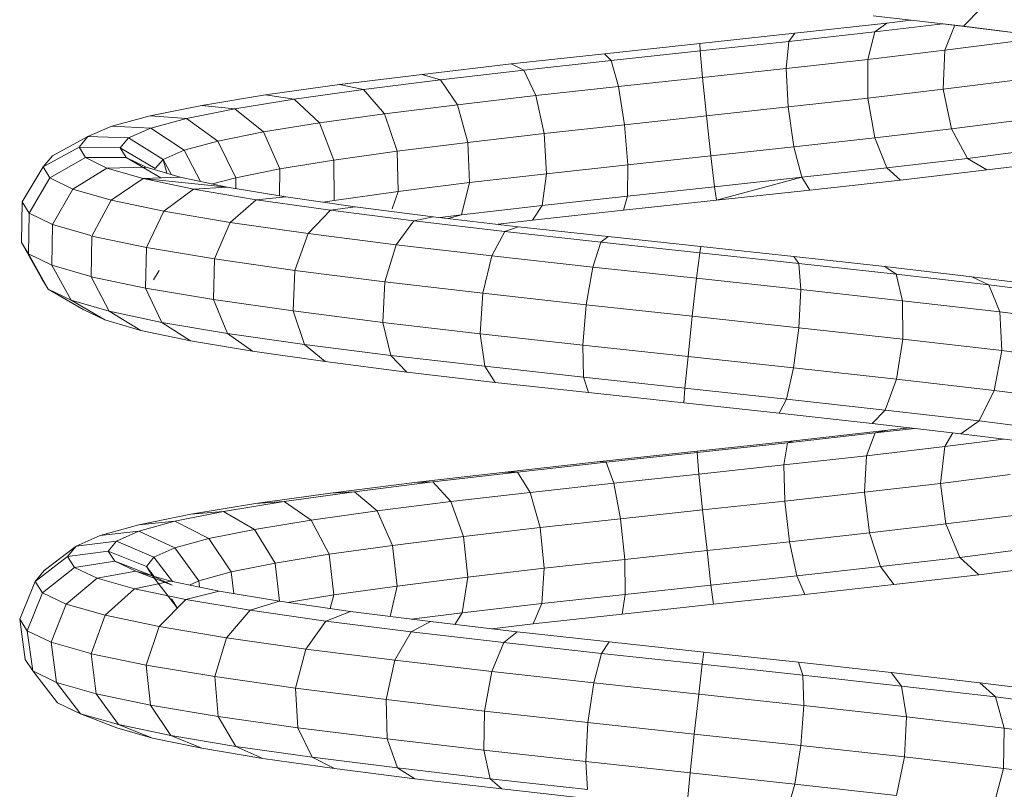
# Model space of a CAD drawing. Units: inches. Extents: x 10 to 3020, y 7 to 2135.
# Drawn here: x 2359 to 2466, y 1099 to 1182 of the extents above; entities that cross this region are included whole.
import ezdxf

# ---------------------------------------------------------------- set-up
doc = ezdxf.new("R2010")
doc.units = ezdxf.units.IN
doc.header["$MEASUREMENT"] = 0

# ---------------------------------------------------------------- blocks, each defined once
blk = doc.blocks.new('1027_DWG-671923-West')
at = {"lineweight": 9}
for p, q in [((20172.29, 152.6), (20170.36, 150.6)), ((20170.36, 150.6), (20160.6, 151.73)), ((20162.07, 150.95), (20164.67, 151.25)), ((20152.11, 149.85), (20162.07, 150.95)), ((20160.76, 150), (20162.07, 150.95)), ((20160.76, 150), (20168.12, 150.86)), ((20168.35, 148), (20169.43, 150.7)), ((20176.86, 149.77), (20168.43, 150.82)), ((20170.36, 150.6), (20168.43, 150.82)), ((20179.38, 149.47), (20170.36, 150.6)), ((20141.86, 148.74), (20152.11, 149.85)), ((20151.46, 148.96), (20160.76, 150)), ((20151.46, 148.96), (20152.11, 149.85)), ((20160.01, 147.02), (20160.76, 150)), ((20131.56, 147.63), (20141.86, 148.74)), ((20141.88, 147.93), (20141.86, 148.74)), ((20141.88, 147.93), (20151.46, 148.96)), ((20151.2, 146.04), (20151.46, 148.96)), ((20160.01, 147.02), (20168.35, 148)), ((20168.16, 143.78), (20168.35, 148)), ((20168.35, 148), (20176.01, 148.97)), ((20121.47, 146.52), (20131.56, 147.63)), ((20132.26, 146.89), (20131.56, 147.63)), ((20132.26, 146.89), (20141.88, 147.93)), ((20142.14, 145.07), (20141.88, 147.93)), ((20151.2, 146.04), (20160.01, 147.02)), ((20160.01, 142.82), (20160.01, 147.02)), ((20111.84, 145.4), (20121.47, 146.52)), ((20113.83, 144.82), (20122.83, 145.86)), ((20122.83, 145.86), (20121.47, 146.52)), ((20122.83, 145.86), (20132.26, 146.89)), ((20124.14, 143.11), (20122.83, 145.86)), ((20133.05, 144.09), (20132.26, 146.89)), ((20142.14, 145.07), (20151.2, 146.04)), ((20151.41, 141.87), (20151.2, 146.04)), ((20102.9, 144.29), (20111.84, 145.4)), ((20105.49, 143.77), (20113.83, 144.82)), ((20113.83, 144.82), (20111.84, 145.4)), ((20115.65, 142.12), (20113.83, 144.82)), ((20133.05, 144.09), (20142.14, 145.07)), ((20142.57, 140.92), (20142.14, 145.07)), ((20094.89, 143.17), (20102.9, 144.29)), ((20098.01, 142.73), (20105.49, 143.77)), ((20105.49, 143.77), (20102.9, 144.29)), ((20107.77, 141.14), (20105.49, 143.77)), ((20124.14, 143.11), (20133.05, 144.09)), ((20133.71, 139.96), (20133.05, 144.09)), ((20160.01, 142.82), (20168.16, 143.78)), ((20168.16, 143.78), (20175.66, 144.73)), ((20169.05, 139.5), (20168.16, 143.78)), ((20088.01, 142.05), (20094.89, 143.17)), ((20091.58, 141.68), (20098.01, 142.73)), ((20098.01, 142.73), (20094.89, 143.17)), ((20100.72, 140.16), (20098.01, 142.73)), ((20115.65, 142.12), (20124.14, 143.11)), ((20125.04, 139.01), (20124.14, 143.11)), ((20151.41, 141.87), (20160.01, 142.82)), ((20160.76, 138.53), (20160.01, 142.82)), ((20082.43, 140.92), (20088.01, 142.05)), ((20086.36, 140.63), (20091.58, 141.68)), ((20091.58, 141.68), (20088.01, 142.05)), ((20094.66, 139.17), (20091.58, 141.68)), ((20107.77, 141.14), (20115.65, 142.12)), ((20116.78, 138.05), (20115.65, 142.12)), ((20142.57, 140.92), (20151.41, 141.87)), ((20152.02, 137.56), (20151.41, 141.87)), ((20078.29, 139.8), (20082.43, 140.92)), ((20086.36, 140.63), (20082.43, 140.92)), ((20082.49, 139.58), (20086.36, 140.63)), ((20089.75, 138.18), (20086.36, 140.63)), ((20100.72, 140.16), (20107.77, 141.14)), ((20109.14, 137.1), (20107.77, 141.14)), ((20133.71, 139.96), (20142.57, 140.92)), ((20143.05, 136.59), (20142.57, 140.92)), ((20075.7, 138.67), (20078.29, 139.8)), ((20082.49, 139.58), (20078.29, 139.8)), ((20080.07, 138.53), (20082.49, 139.58)), ((20086.11, 137.19), (20082.49, 139.58)), ((20094.66, 139.17), (20100.72, 140.16)), ((20102.3, 136.14), (20100.72, 140.16)), ((20125.04, 139.01), (20133.71, 139.96)), ((20134.06, 135.62), (20133.71, 139.96)), ((20160.76, 138.53), (20169.05, 139.5)), ((20169.05, 139.5), (20176.69, 140.47)), ((20170.78, 136.31), (20169.05, 139.5)), ((20075.7, 138.67), (20071.88, 136.6)), ((20074.73, 137.54), (20075.7, 138.67)), ((20080.07, 138.53), (20075.7, 138.67)), ((20079.17, 137.47), (20080.07, 138.53)), ((20083.83, 136.2), (20080.07, 138.53)), ((20089.75, 138.18), (20094.66, 139.17)), ((20096.43, 135.19), (20094.66, 139.17)), ((20116.78, 138.05), (20125.04, 139.01)), ((20125.29, 134.66), (20125.04, 139.01)), ((20152.02, 137.56), (20160.76, 138.53)), ((20162.06, 135.28), (20160.76, 138.53)), ((20074.73, 137.54), (20070.86, 135.4)), ((20075.42, 136.41), (20074.73, 137.54)), ((20079.17, 137.47), (20074.73, 137.54)), ((20079.82, 136.41), (20079.17, 137.47)), ((20082.98, 135.21), (20079.17, 137.47)), ((20086.11, 137.19), (20089.75, 138.18)), ((20091.68, 134.23), (20089.75, 138.18)), ((20109.14, 137.1), (20116.78, 138.05)), ((20116.94, 133.69), (20116.78, 138.05)), ((20143.05, 136.59), (20152.02, 137.56)), ((20152.87, 134.27), (20152.02, 137.56)), ((20070.86, 135.4), (20071.88, 136.6)), ((20075.42, 136.41), (20071.58, 134.2)), ((20077.75, 135.27), (20075.42, 136.41)), ((20079.82, 136.41), (20075.42, 136.41)), ((20081.99, 135.35), (20079.82, 136.41)), ((20083.59, 134.21), (20079.82, 136.41)), ((20083.83, 136.2), (20086.11, 137.19)), ((20087.87, 133.82), (20086.11, 137.19)), ((20102.3, 136.14), (20109.14, 137.1)), ((20109.22, 132.73), (20109.14, 137.1)), ((20134.06, 135.62), (20143.05, 136.59)), ((20143.45, 133.25), (20143.05, 136.59)), ((20162.06, 135.28), (20170.78, 136.31)), ((20170.78, 136.31), (20178.83, 137.33)), ((20172.89, 135.06), (20170.78, 136.31)), ((20070.86, 135.4), (20068.58, 131.63)), ((20071.58, 134.2), (20070.86, 135.4)), ((20077.75, 135.27), (20074.05, 133)), ((20081.99, 135.35), (20077.75, 135.27)), ((20081.68, 134.13), (20077.75, 135.27)), ((20085.66, 134.29), (20081.99, 135.35)), ((20082.98, 135.21), (20083.83, 136.2)), ((20084.24, 134.7), (20083.83, 136.2)), ((20084.73, 134.55), (20083.83, 136.2)), ((20096.43, 135.19), (20102.3, 136.14)), ((20102.33, 131.76), (20102.3, 136.14)), ((20125.29, 134.66), (20134.06, 135.62)), ((20134.02, 132.23), (20134.06, 135.62)), ((20152.87, 134.27), (20162.06, 135.28)), ((20163.56, 133.96), (20162.06, 135.28)), ((20172.89, 135.06), (20181.5, 136.15)), ((20071.58, 134.2), (20069.33, 130.39)), ((20074.05, 133), (20071.58, 134.2)), ((20085.66, 134.29), (20081.68, 134.13)), ((20090.74, 133.22), (20085.66, 134.29)), ((20089.17, 133.55), (20091.68, 134.23)), ((20091.67, 133.06), (20091.68, 134.23)), ((20091.68, 134.23), (20096.43, 135.19)), ((20096.42, 132.27), (20096.43, 135.19)), ((20116.94, 133.69), (20125.29, 134.66)), ((20124.82, 131.22), (20125.29, 134.66)), ((20143.45, 133.25), (20152.87, 134.27)), ((20143.67, 131.79), (20152.87, 134.27)), ((20153.74, 132.87), (20152.87, 134.27)), ((20163.56, 133.96), (20172.89, 135.06)), ((20081.68, 134.13), (20078.19, 131.8)), ((20090.74, 133.22), (20081.68, 134.13)), ((20087.1, 132.99), (20081.68, 134.13)), ((20090.74, 133.22), (20087.1, 132.99)), ((20097.1, 132.15), (20090.74, 133.22)), ((20109.22, 132.73), (20116.94, 133.69)), ((20116.08, 130.21), (20116.94, 133.69)), ((20134.02, 132.23), (20143.45, 133.25)), ((20143.67, 131.79), (20143.45, 133.25)), ((20153.74, 132.87), (20163.56, 133.96)), ((20074.05, 133), (20071.87, 129.16)), ((20078.19, 131.8), (20074.05, 133)), ((20087.1, 132.99), (20083.91, 130.6)), ((20093.9, 131.85), (20087.1, 132.99)), ((20097.1, 132.15), (20093.9, 131.85)), ((20104.59, 131.08), (20097.1, 132.15)), ((20102.33, 131.76), (20109.22, 132.73)), ((20108.58, 130.87), (20109.22, 132.73)), ((20124.82, 131.22), (20134.02, 132.23)), ((20133.59, 130.7), (20134.02, 132.23)), ((20143.67, 131.79), (20153.74, 132.87)), ((20068.58, 131.63), (20068.51, 127.23)), ((20069.33, 130.39), (20068.58, 131.63)), ((20078.19, 131.8), (20076.13, 127.92)), ((20083.91, 130.6), (20078.19, 131.8)), ((20093.9, 131.85), (20091.08, 129.4)), ((20101.91, 130.71), (20093.9, 131.85)), ((20101.15, 131.57), (20102.33, 131.76)), ((20104.59, 131.08), (20101.91, 130.71)), ((20113.04, 130.01), (20104.59, 131.08)), ((20116.08, 130.21), (20124.82, 131.22)), ((20123.77, 129.62), (20124.82, 131.22)), ((20133.59, 130.7), (20143.67, 131.79)), ((20069.33, 130.39), (20069.27, 125.99)), ((20071.87, 129.16), (20069.33, 130.39)), ((20083.91, 130.6), (20082.02, 126.68)), ((20091.08, 129.4), (20083.91, 130.6)), ((20101.91, 130.71), (20099.52, 128.19)), ((20110.94, 129.56), (20101.91, 130.71)), ((20113.04, 130.01), (20110.94, 129.56)), ((20122.23, 128.93), (20113.04, 130.01)), ((20113.77, 129.92), (20116.08, 130.21)), ((20114.63, 129.82), (20116.08, 130.21)), ((20123.77, 129.62), (20133.59, 130.7)), ((20071.87, 129.16), (20071.8, 124.76)), ((20076.01, 127.96), (20071.87, 129.16)), ((20091.08, 129.4), (20089.38, 125.44)), ((20099.52, 128.19), (20091.08, 129.4)), ((20110.94, 129.56), (20109.02, 126.98)), ((20120.77, 128.41), (20110.94, 129.56)), ((20120.04, 129.19), (20123.77, 129.62)), ((20122.23, 128.93), (20120.77, 128.41)), ((20131.96, 127.86), (20122.23, 128.93)), ((20076.13, 127.92), (20076.06, 123.52)), ((20082.02, 126.68), (20076.13, 127.92)), ((20099.52, 128.19), (20098.05, 124.21)), ((20109.02, 126.98), (20099.52, 128.19)), ((20120.77, 128.41), (20119.36, 125.77)), ((20131.15, 127.26), (20120.77, 128.41)), ((20131.96, 127.86), (20131.15, 127.26)), ((20141.97, 126.78), (20131.96, 127.86)), ((20068.51, 127.23), (20070.68, 123.38)), ((20069.27, 125.99), (20068.51, 127.23)), ((20109.02, 126.98), (20107.79, 122.97)), ((20119.36, 125.77), (20109.02, 126.98)), ((20131.15, 127.26), (20130.27, 124.56)), ((20141.84, 126.11), (20131.15, 127.26)), ((20141.97, 126.78), (20141.84, 126.11)), ((20152.02, 125.69), (20141.97, 126.78)), ((20071.8, 124.76), (20069.27, 125.99)), ((20069.27, 125.99), (20071.41, 122.18)), ((20082.02, 126.68), (20081.93, 122.29)), ((20089.38, 125.44), (20082.02, 126.68)), ((20119.36, 125.77), (20118.38, 121.73)), ((20130.27, 124.56), (20119.36, 125.77)), ((20141.84, 126.11), (20141.5, 123.35)), ((20152.57, 124.95), (20141.84, 126.11)), ((20161.86, 124.61), (20152.02, 125.69)), ((20152.02, 125.69), (20152.57, 124.95)), ((20076.01, 123.54), (20071.8, 124.76)), ((20071.8, 124.76), (20073.87, 120.98)), ((20089.38, 125.44), (20089.27, 121.05)), ((20098.05, 124.21), (20089.38, 125.44)), ((20130.27, 124.56), (20129.56, 120.49)), ((20141.5, 123.35), (20130.27, 124.56)), ((20163.08, 123.79), (20152.57, 124.95)), ((20152.57, 124.95), (20152.77, 122.14)), ((20171.25, 123.52), (20161.86, 124.61)), ((20161.86, 124.61), (20163.08, 123.79)), ((20081.93, 122.29), (20076.06, 123.52)), ((20076.06, 123.52), (20077.99, 119.79)), ((20082.8, 123.19), (20083.4, 124.18)), ((20098.05, 124.21), (20097.89, 119.82)), ((20107.79, 122.97), (20098.05, 124.21)), ((20173.1, 122.63), (20163.08, 123.79)), ((20163.08, 123.79), (20163.78, 120.92)), ((20179.96, 122.43), (20171.25, 123.52)), ((20171.25, 123.52), (20173.1, 122.63)), ((20071.41, 122.18), (20070.68, 123.38)), ((20107.79, 122.97), (20107.59, 118.59)), ((20118.38, 121.73), (20107.79, 122.97)), ((20141.5, 123.35), (20141.04, 119.25)), ((20152.77, 122.14), (20141.5, 123.35)), ((20182.38, 121.47), (20173.1, 122.63)), ((20173.1, 122.63), (20174.29, 119.71)), ((20075.18, 119.98), (20071.41, 122.18)), ((20073.87, 120.98), (20071.41, 122.18)), ((20089.27, 121.05), (20081.93, 122.29)), ((20081.93, 122.29), (20083.67, 118.59)), ((20118.38, 121.73), (20118.11, 117.36)), ((20129.56, 120.49), (20118.38, 121.73)), ((20152.77, 122.14), (20152.55, 118.01)), ((20163.78, 120.92), (20152.77, 122.14)), ((20077.99, 119.79), (20073.87, 120.98)), ((20077.51, 118.85), (20073.87, 120.98)), ((20097.89, 119.82), (20089.27, 121.05)), ((20089.27, 121.05), (20090.77, 117.4)), ((20129.56, 120.49), (20129.2, 116.13)), ((20141.04, 119.25), (20129.56, 120.49)), ((20174.29, 119.71), (20163.78, 120.92)), ((20163.78, 120.92), (20163.79, 116.77)), ((20077.51, 118.85), (20075.18, 119.98)), ((20083.67, 118.59), (20077.99, 119.79)), ((20081.41, 117.72), (20077.99, 119.79)), ((20107.59, 118.59), (20097.89, 119.82)), ((20097.89, 119.82), (20099.1, 116.21)), ((20141.04, 119.25), (20140.58, 114.9)), ((20152.55, 118.01), (20141.04, 119.25)), ((20184.01, 118.49), (20174.29, 119.71)), ((20174.29, 119.71), (20174.5, 115.53)), ((20081.41, 117.72), (20077.51, 118.85)), ((20090.77, 117.4), (20083.67, 118.59)), ((20086.78, 116.59), (20083.67, 118.59)), ((20118.11, 117.36), (20107.59, 118.59)), ((20107.59, 118.59), (20108.45, 115.02)), ((20086.78, 116.59), (20081.41, 117.72)), ((20099.1, 116.21), (20090.77, 117.4)), ((20093.48, 115.47), (20090.77, 117.4)), ((20129.2, 116.13), (20118.11, 117.36)), ((20118.11, 117.36), (20118.6, 113.84)), ((20152.55, 118.01), (20151.98, 113.67)), ((20163.79, 116.77), (20152.55, 118.01)), ((20093.48, 115.47), (20086.78, 116.59)), ((20108.45, 115.02), (20099.1, 116.21)), ((20101.34, 114.34), (20099.1, 116.21)), ((20140.58, 114.9), (20129.2, 116.13)), ((20129.2, 116.13), (20129.28, 112.65)), ((20163.79, 116.77), (20163.1, 112.45)), ((20174.5, 115.53), (20163.79, 116.77)), ((20101.34, 114.34), (20093.48, 115.47)), ((20118.6, 113.84), (20108.45, 115.02)), ((20110.17, 113.22), (20108.45, 115.02)), ((20174.5, 115.53), (20173.69, 111.22)), ((20184.41, 114.29), (20174.5, 115.53)), ((20110.17, 113.22), (20101.34, 114.34)), ((20140.58, 114.9), (20140.24, 111.47)), ((20151.98, 113.67), (20140.58, 114.9)), ((20119.73, 112.1), (20110.17, 113.22)), ((20129.28, 112.65), (20118.6, 113.84)), ((20119.73, 112.1), (20118.6, 113.84)), ((20151.98, 113.67), (20151.21, 110.29)), ((20163.1, 112.45), (20151.98, 113.67)), ((20129.8, 110.99), (20119.73, 112.1)), ((20140.24, 111.47), (20129.28, 112.65)), ((20129.8, 110.99), (20129.28, 112.65)), ((20163.1, 112.45), (20161.9, 109.11)), ((20173.69, 111.22), (20163.1, 112.45)), ((20140.12, 109.87), (20129.8, 110.99)), ((20140.12, 109.87), (20140.24, 111.47)), ((20151.21, 110.29), (20140.24, 111.47)), ((20173.69, 111.22), (20172.06, 107.93)), ((20183.47, 110), (20173.69, 111.22)), ((20150.44, 108.76), (20140.12, 109.87)), ((20150.44, 108.76), (20151.21, 110.29)), ((20161.9, 109.11), (20151.21, 110.29)), ((20160.5, 107.65), (20150.44, 108.76)), ((20160.5, 107.65), (20161.9, 109.11)), ((20172.06, 107.93), (20161.9, 109.11)), ((20170.06, 106.55), (20160.5, 107.65)), ((20170.06, 106.55), (20172.06, 107.93)), ((20181.45, 106.76), (20172.06, 107.93)), ((20151.32, 105.57), (20160.81, 106.63)), ((20152.03, 105.79), (20162.19, 106.92)), ((20159.89, 104.17), (20160.81, 106.63)), ((20160.81, 106.63), (20165.08, 107.12)), ((20160.81, 106.63), (20162.19, 106.92)), ((20162.19, 106.92), (20164.51, 107.19)), ((20168.35, 105.16), (20169.21, 106.65)), ((20178.88, 105.44), (20170.06, 106.55)), ((20141.55, 104.52), (20151.32, 105.57)), ((20141.58, 104.67), (20152.03, 105.79)), ((20150.95, 103.19), (20151.32, 105.57)), ((20151.32, 105.57), (20152.03, 105.79)), ((20168.35, 105.16), (20174.7, 105.97)), ((20131.08, 103.54), (20141.58, 104.67)), ((20131.74, 103.46), (20141.55, 104.52)), ((20141.55, 104.52), (20141.58, 104.67)), ((20141.76, 102.19), (20141.55, 104.52)), ((20159.89, 104.17), (20168.35, 105.16)), ((20167.86, 101.18), (20168.35, 105.16)), ((20120.81, 102.4), (20131.08, 103.54)), ((20122.14, 102.4), (20131.74, 103.46)), ((20131.74, 103.46), (20131.08, 103.54)), ((20132.54, 101.2), (20131.74, 103.46)), ((20150.95, 103.19), (20159.89, 104.17)), ((20159.67, 100.23), (20159.89, 104.17)), ((20111.01, 101.27), (20120.81, 102.4)), ((20112.98, 101.34), (20122.14, 102.4)), ((20122.14, 102.4), (20120.81, 102.4)), ((20123.52, 100.21), (20122.14, 102.4)), ((20141.76, 102.19), (20150.95, 103.19)), ((20151.03, 99.27), (20150.95, 103.19)), ((20101.93, 100.13), (20111.01, 101.27)), ((20104.5, 100.28), (20112.98, 101.34)), ((20112.98, 101.34), (20111.01, 101.27)), ((20114.92, 99.21), (20112.98, 101.34)), ((20123.52, 100.21), (20132.54, 101.2)), ((20132.54, 101.2), (20141.76, 102.19)), ((20133.27, 97.35), (20132.54, 101.2)), ((20142.16, 98.31), (20141.76, 102.19)), ((20159.67, 100.23), (20167.86, 101.18)), ((20167.86, 101.18), (20175.4, 102.14)), ((20168.45, 96.8), (20167.86, 101.18)), ((20093.81, 98.99), (20101.93, 100.13)), ((20096.9, 99.21), (20104.5, 100.28)), ((20104.5, 100.28), (20101.93, 100.13)), ((20106.95, 98.21), (20104.5, 100.28)), ((20114.92, 99.21), (20123.52, 100.21)), ((20124.58, 96.4), (20123.52, 100.21)), ((20151.03, 99.27), (20159.67, 100.23)), ((20160.21, 95.83), (20159.67, 100.23)), ((20090.37, 98.15), (20096.9, 99.21)), ((20096.9, 99.21), (20093.81, 98.99)), ((20099.82, 97.21), (20096.9, 99.21)), ((20106.95, 98.21), (20114.92, 99.21)), ((20116.3, 95.44), (20114.92, 99.21)), ((20142.16, 98.31), (20151.03, 99.27)), ((20151.54, 94.87), (20151.03, 99.27)), ((20085.09, 97.08), (20090.37, 98.15)), ((20086.83, 97.85), (20093.81, 98.99)), ((20090.37, 98.15), (20086.83, 97.85)), ((20093.7, 96.21), (20090.37, 98.15)), ((20099.82, 97.21), (20106.95, 98.21)), ((20108.64, 94.48), (20106.95, 98.21)), ((20133.27, 97.35), (20142.16, 98.31)), ((20142.64, 93.91), (20142.16, 98.31)), ((20081.19, 96.7), (20086.83, 97.85)), ((20081.19, 96), (20085.09, 97.08)), ((20085.09, 97.08), (20081.19, 96.7)), ((20088.75, 95.21), (20085.09, 97.08)), ((20093.7, 96.21), (20099.82, 97.21)), ((20101.79, 93.52), (20099.82, 97.21)), ((20124.58, 96.4), (20133.27, 97.35)), ((20133.73, 92.95), (20133.27, 97.35)), ((20168.45, 96.8), (20176.04, 97.76)), ((20077.02, 95.56), (20081.19, 96.7)), ((20081.19, 96), (20077.02, 95.56)), ((20078.77, 94.93), (20081.19, 96)), ((20085.09, 94.2), (20081.19, 96)), ((20088.75, 95.21), (20093.7, 96.21)), ((20095.93, 92.56), (20093.7, 96.21)), ((20116.3, 95.44), (20124.58, 96.4)), ((20125.03, 92), (20124.58, 96.4)), ((20151.54, 94.87), (20160.21, 95.83)), ((20160.21, 95.83), (20168.45, 96.8)), ((20161.38, 92.18), (20160.21, 95.83)), ((20169.97, 93.18), (20168.45, 96.8)), ((20074.43, 94.41), (20077.02, 95.56)), ((20078.77, 94.93), (20074.43, 94.41)), ((20077.9, 93.85), (20078.77, 94.93)), ((20082.83, 93.19), (20078.77, 94.93)), ((20085.09, 94.2), (20088.75, 95.21)), ((20091.18, 91.6), (20088.75, 95.21)), ((20108.64, 94.48), (20116.3, 95.44)), ((20116.76, 91.04), (20116.3, 95.44)), ((20142.64, 93.91), (20151.54, 94.87)), ((20152.33, 91.18), (20151.54, 94.87)), ((20074.43, 94.41), (20070.97, 91.77)), ((20073.5, 93.26), (20074.43, 94.41)), ((20077.9, 93.85), (20073.5, 93.26)), ((20078.6, 92.77), (20077.9, 93.85)), ((20082.01, 92.19), (20077.9, 93.85)), ((20082.83, 93.19), (20085.09, 94.2)), ((20087.68, 90.63), (20085.09, 94.2)), ((20101.79, 93.52), (20108.64, 94.48)), ((20109.12, 90.08), (20108.64, 94.48)), ((20133.73, 92.95), (20142.64, 93.91)), ((20143.06, 90.18), (20142.64, 93.91)), ((20169.97, 93.18), (20177.9, 94.19)), ((20073.5, 93.26), (20069.99, 90.56)), ((20074.25, 92.1), (20073.5, 93.26)), ((20078.6, 92.77), (20074.25, 92.1)), ((20080.87, 91.69), (20078.6, 92.77)), ((20082.67, 91.17), (20078.6, 92.77)), ((20082.01, 92.19), (20082.83, 93.19)), ((20084.83, 90.57), (20082.83, 93.19)), ((20095.93, 92.56), (20101.79, 93.52)), ((20102.29, 89.12), (20101.79, 93.52)), ((20125.03, 92), (20133.73, 92.95)), ((20133.79, 89.18), (20133.73, 92.95)), ((20161.38, 92.18), (20169.97, 93.18)), ((20172.01, 91.31), (20169.97, 93.18)), ((20069.99, 90.56), (20070.97, 91.77)), ((20074.25, 92.1), (20070.78, 89.35)), ((20076.68, 90.95), (20074.25, 92.1)), ((20080.87, 91.69), (20076.68, 90.95)), ((20084.66, 90.6), (20080.87, 91.69)), ((20084.79, 90.16), (20080.87, 91.69)), ((20082.67, 91.17), (20082.01, 92.19)), ((20082.84, 91.12), (20082.01, 92.19)), ((20087.68, 90.63), (20091.18, 91.6)), ((20091.18, 91.6), (20095.93, 92.56)), ((20091.48, 89.25), (20091.18, 91.6)), ((20096.42, 88.43), (20095.93, 92.56)), ((20116.76, 91.04), (20125.03, 92)), ((20124.76, 88.18), (20125.03, 92)), ((20152.33, 91.18), (20161.38, 92.18)), ((20162.84, 90.24), (20161.38, 92.18)), ((20172.01, 91.31), (20180.47, 92.38)), ((20069.99, 90.56), (20068.32, 86.49)), ((20070.78, 89.35), (20069.99, 90.56)), ((20076.68, 90.95), (20073.33, 88.13)), ((20080.72, 89.79), (20076.68, 90.95)), ((20084.66, 90.6), (20080.72, 89.79)), ((20084.79, 90.16), (20082.67, 91.17)), ((20085.36, 87.74), (20082.67, 91.17)), ((20089.88, 89.52), (20084.66, 90.6)), ((20086.67, 90.18), (20087.68, 90.63)), ((20087.77, 89.95), (20087.68, 90.63)), ((20109.12, 90.08), (20116.76, 91.04)), ((20116.17, 87.19), (20116.76, 91.04)), ((20143.06, 90.18), (20152.33, 91.18)), ((20153.2, 89.17), (20152.33, 91.18)), ((20162.84, 90.24), (20172.01, 91.31)), ((20080.72, 89.79), (20077.57, 86.92)), ((20086.28, 88.63), (20080.72, 89.79)), ((20089.88, 89.52), (20086.28, 88.63)), ((20096.4, 88.43), (20089.88, 89.52)), ((20102.29, 89.12), (20109.12, 90.08)), ((20108.38, 86.79), (20109.12, 90.08)), ((20133.79, 89.18), (20143.06, 90.18)), ((20143.32, 88.11), (20143.06, 90.18)), ((20153.2, 89.17), (20162.84, 90.24)), ((20070.78, 89.35), (20069.13, 85.25)), ((20073.33, 88.13), (20070.78, 89.35)), ((20086.28, 88.63), (20083.4, 85.7)), ((20085.36, 87.74), (20084.73, 88.71)), ((20093.24, 87.46), (20086.28, 88.63)), ((20096.4, 88.43), (20093.24, 87.46)), ((20104.08, 87.33), (20096.4, 88.43)), ((20097.27, 88.3), (20102.29, 89.12)), ((20101.87, 87.65), (20102.29, 89.12)), ((20124.76, 88.18), (20133.79, 89.18)), ((20133.45, 87.04), (20133.79, 89.18)), ((20143.32, 88.11), (20153.2, 89.17)), ((20073.33, 88.13), (20071.73, 84.01)), ((20077.57, 86.92), (20073.33, 88.13)), ((20093.24, 87.46), (20090.69, 84.49)), ((20101.43, 86.3), (20093.24, 87.46)), ((20104.08, 87.33), (20101.43, 86.3)), ((20112.72, 86.24), (20104.08, 87.33)), ((20116.17, 87.19), (20124.76, 88.18)), ((20123.83, 85.98), (20124.76, 88.18)), ((20133.45, 87.04), (20143.32, 88.11)), ((20068.32, 86.49), (20068.92, 82.13)), ((20069.13, 85.25), (20068.32, 86.49)), ((20077.57, 86.92), (20076.05, 82.77)), ((20083.4, 85.7), (20077.57, 86.92)), ((20101.43, 86.3), (20099.25, 83.27)), ((20110.64, 85.13), (20101.43, 86.3)), ((20112.72, 86.24), (20110.64, 85.13)), ((20110.66, 86.5), (20116.17, 87.19)), ((20122.12, 85.14), (20112.72, 86.24)), ((20115.35, 85.93), (20116.17, 87.19)), ((20123.83, 85.98), (20133.45, 87.04)), ((20071.73, 84.01), (20069.13, 85.25)), ((20069.13, 85.25), (20069.72, 80.9)), ((20083.4, 85.7), (20082, 81.53)), ((20090.69, 84.49), (20083.4, 85.7)), ((20119.36, 85.46), (20123.83, 85.98)), ((20090.69, 84.49), (20089.43, 80.29)), ((20099.25, 83.27), (20090.69, 84.49)), ((20110.64, 85.13), (20108.88, 82.05)), ((20120.65, 83.97), (20110.64, 85.13)), ((20122.12, 85.14), (20120.65, 83.97)), ((20132.05, 84.04), (20122.12, 85.14)), ((20076.01, 82.78), (20071.73, 84.01)), ((20071.73, 84.01), (20072.3, 79.67)), ((20099.25, 83.27), (20098.14, 79.05)), ((20108.88, 82.05), (20099.25, 83.27)), ((20120.65, 83.97), (20119.35, 80.83)), ((20131.22, 82.79), (20120.65, 83.97)), ((20132.05, 84.04), (20131.22, 82.79)), ((20142.27, 82.94), (20132.05, 84.04)), ((20069.72, 80.9), (20068.92, 82.13)), ((20082, 81.53), (20076.05, 82.77)), ((20076.05, 82.77), (20076.58, 78.44)), ((20108.88, 82.05), (20107.93, 77.81)), ((20119.35, 80.83), (20108.88, 82.05)), ((20131.22, 82.79), (20130.38, 79.6)), ((20142.1, 81.62), (20131.22, 82.79)), ((20142.27, 82.94), (20142.1, 81.62)), ((20152.52, 81.84), (20142.27, 82.94)), ((20089.43, 80.29), (20082, 81.53)), ((20082, 81.53), (20082.46, 77.22)), ((20142.1, 81.62), (20141.73, 78.38)), ((20153, 80.45), (20142.1, 81.62)), ((20162.55, 80.73), (20152.52, 81.84)), ((20152.52, 81.84), (20153, 80.45)), ((20069.72, 80.9), (20072.42, 77.46)), ((20072.3, 79.67), (20069.72, 80.9)), ((20098.14, 79.05), (20089.43, 80.29)), ((20089.43, 80.29), (20089.79, 75.99)), ((20119.35, 80.83), (20118.56, 76.57)), ((20130.38, 79.6), (20119.35, 80.83)), ((20163.66, 79.27), (20153, 80.45)), ((20153, 80.45), (20153.09, 77.16)), ((20172.11, 79.62), (20162.55, 80.73)), ((20162.55, 80.73), (20163.66, 79.27)), ((20076.58, 78.44), (20072.3, 79.67)), ((20072.3, 79.67), (20074.89, 76.28)), ((20107.93, 77.81), (20098.14, 79.05)), ((20098.14, 79.05), (20098.39, 74.77)), ((20130.38, 79.6), (20129.76, 75.32)), ((20141.73, 78.38), (20130.38, 79.6)), ((20173.83, 78.09), (20163.66, 79.27)), ((20163.66, 79.27), (20164.2, 75.93)), ((20180.97, 78.51), (20172.11, 79.62)), ((20172.11, 79.62), (20173.83, 78.09)), ((20082.46, 77.22), (20076.58, 78.44)), ((20076.58, 78.44), (20079.01, 75.11)), ((20118.56, 76.57), (20107.93, 77.81)), ((20107.93, 77.81), (20108.04, 73.55)), ((20141.73, 78.38), (20141.25, 74.08)), ((20153.09, 77.16), (20141.73, 78.38)), ((20183.23, 76.91), (20173.83, 78.09)), ((20173.83, 78.09), (20174.77, 74.7)), ((20074.89, 76.28), (20072.42, 77.46)), ((20089.79, 75.99), (20082.46, 77.22)), ((20082.46, 77.22), (20084.65, 73.93)), ((20153.09, 77.16), (20152.76, 72.84)), ((20164.2, 75.93), (20153.09, 77.16)), ((20074.89, 76.28), (20078.81, 74.76)), ((20079.01, 75.11), (20074.89, 76.28)), ((20098.39, 74.77), (20089.79, 75.99)), ((20089.79, 75.99), (20091.69, 72.75)), ((20118.56, 76.57), (20118.5, 72.33)), ((20129.76, 75.32), (20118.56, 76.57)), ((20164.2, 75.93), (20164, 71.6)), ((20174.77, 74.7), (20164.2, 75.93)), ((20082.69, 73.65), (20078.81, 74.76)), ((20084.65, 73.93), (20079.01, 75.11)), ((20079.01, 75.11), (20082.69, 73.65)), ((20108.04, 73.55), (20098.39, 74.77)), ((20098.39, 74.77), (20099.93, 71.58)), ((20129.76, 75.32), (20129.52, 71.11)), ((20141.25, 74.08), (20129.76, 75.32)), ((20174.77, 74.7), (20174.68, 70.36)), ((20184.55, 73.47), (20174.77, 74.7)), ((20088, 72.54), (20082.69, 73.65)), ((20091.69, 72.75), (20084.65, 73.93)), ((20084.65, 73.93), (20088, 72.54)), ((20118.5, 72.33), (20108.04, 73.55)), ((20108.04, 73.55), (20109.17, 70.41)), ((20141.25, 74.08), (20140.81, 69.89)), ((20152.76, 72.84), (20141.25, 74.08)), ((20094.61, 71.44), (20088, 72.54)), ((20099.93, 71.58), (20091.69, 72.75)), ((20091.69, 72.75), (20094.61, 71.44)), ((20152.76, 72.84), (20152.11, 68.67)), ((20164, 71.6), (20152.76, 72.84)), ((20102.35, 70.34), (20094.61, 71.44)), ((20109.17, 70.41), (20099.93, 71.58)), ((20099.93, 71.58), (20102.35, 70.34)), ((20129.52, 71.11), (20118.5, 72.33)), ((20118.5, 72.33), (20119.19, 69.24)), ((20164, 71.6), (20163.13, 67.45)), ((20174.68, 70.36), (20164, 71.6)), ((20111.03, 69.24), (20102.35, 70.34)), ((20119.19, 69.24), (20109.17, 70.41)), ((20109.17, 70.41), (20111.03, 69.24)), ((20140.81, 69.89), (20129.52, 71.11)), ((20129.52, 71.11), (20129.72, 68.07)), ((20174.68, 70.36), (20173.6, 66.24)), ((20184.56, 69.12), (20174.68, 70.36)), ((20120.43, 68.14), (20111.03, 69.24)), ((20129.72, 68.07), (20119.19, 69.24)), ((20119.19, 69.24), (20120.43, 68.14)), ((20140.81, 69.89), (20140.51, 66.91)), ((20152.11, 68.67), (20140.81, 69.89)), ((20130.32, 67.05), (20120.43, 68.14)), ((20152.11, 68.67), (20151.3, 65.75)), ((20163.13, 67.45), (20152.11, 68.67))]:
    blk.add_line(p, q, dxfattribs=at)

msp = doc.modelspace()

# ---------------------------------------------------------------- block references
at = {"lineweight": 9}
msp.add_blockref('1027_DWG-671923-West', (-17709.14, 1030.77), dxfattribs=at)

doc.saveas('drawing.dxf')
